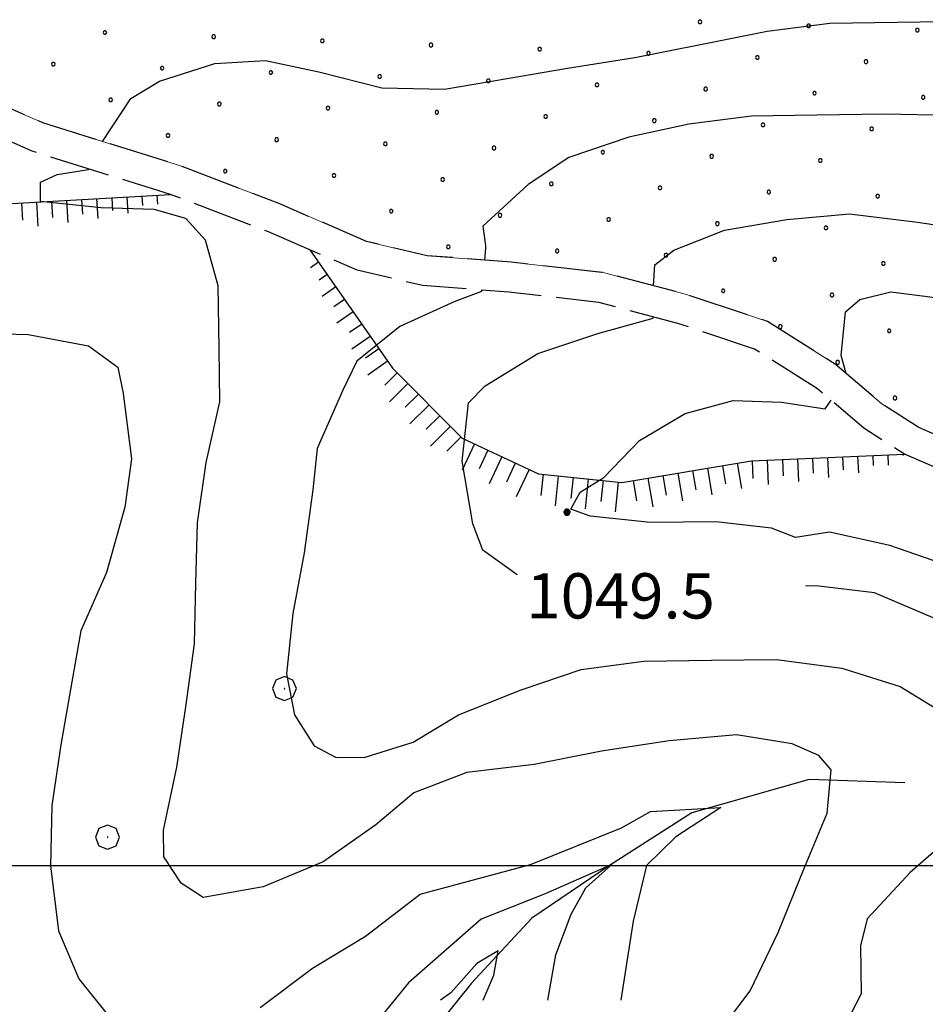
# Model space of a CAD drawing. Extents: x 2594242 to 2599066, y 4449730 to 4453188.
# Drawn here: x 2597312 to 2597462, y 4450477 to 4450640 of the extents above; entities that cross this region are included whole.
import ezdxf

# ---------------------------------------------------------------- set-up
doc = ezdxf.new("R2010")
doc.units = 0
doc.header["$LTSCALE"] = 5
doc.header["$MEASUREMENT"] = 0
for name, pattern in [('102', [2.5, 2, -0.5]), ('714', [2.5, -2, -0.5]), ('LSCA1', [1, -0.5, -0.5])]:
    doc.linetypes.add(name, pattern=pattern)
for name, color, linetype in [('10200000', 2, '102'), ('30300000', 1, 'Continuous'), ('60100000', 1, 'LSCA1'), ('70400000', 1, 'Continuous'), ('71400000', 1, '714'), ('80100000', 13, 'Continuous'), ('80200000', 1, 'Continuous'), ('80400000', 1, 'Continuous'), ('A0140000', 2, 'Continuous'), ('C7140000', 1, 'Continuous'), ('CORNICE', 1, 'Continuous')]:
    doc.layers.add(name, color=color, linetype=linetype)
doc.styles.get("Standard").update_dxf_attribs({"font": 'romans.shx'})

# ---------------------------------------------------------------- blocks, each defined once
blk = doc.blocks.new('CERCHIO1')
at = {"linetype": 'Continuous'}
for p, q in [((0.003, 0.398), (-0.28, 0.28)), ((0.286, 0.28), (0.003, 0.398)), ((-0.28, 0.28), (-0.397, -0.002)), ((0, 0), (-0.002, -0.003)), ((0.002, 0.002), (0, 0)), ((0.005, 0.003), (0.002, 0.002)), ((0.009, 0.003), (0.005, 0.003)), ((0.011, 0.001), (0.009, 0.003)), ((0.013, -0.001), (0.011, 0.001)), ((0.403, -0.002), (0.286, 0.28)), ((-0.397, -0.002), (-0.28, -0.285)), ((-0.28, -0.285), (0.003, -0.402)), ((-0.002, -0.003), (-0.002, -0.006)), ((-0.002, -0.006), (0, -0.009)), ((0, -0.009), (0.002, -0.011)), ((0.002, -0.011), (0.005, -0.013)), ((0.003, -0.402), (0.286, -0.285)), ((0.005, -0.013), (0.009, -0.012)), ((0.009, -0.012), (0.011, -0.011)), ((0.011, -0.011), (0.013, -0.008)), ((0.014, -0.005), (0.013, -0.001)), ((0.013, -0.008), (0.014, -0.005)), ((0.286, -0.285), (0.403, -0.002))]:
    blk.add_line(p, q, dxfattribs=at)
blk = doc.blocks.new('CERCHIO5')
at = {"linetype": 'Continuous'}
for p, q in [((-0.196, 0.064), (-0.206, 0.001)), ((-0.206, 0.001), (-0.196, -0.062)), ((-0.003, -0.202), (-0.206, 0.001)), ((-0.206, 0.001), (-0.003, 0.001)), ((-0.196, -0.062), (0.022, 0.2)), ((-0.168, 0.12), (-0.196, 0.064)), ((0.162, -0.118), (-0.196, 0.064)), ((-0.196, 0.064), (0.19, -0.062)), ((-0.183, 0.032), (-0.184, 0.013)), ((-0.184, 0.013), (-0.184, -0.047)), ((-0.18, 0.058), (-0.183, 0.032)), ((-0.167, 0.093), (-0.182, 0.091)), ((-0.182, 0.091), (-0.092, 0.063)), ((-0.152, 0.092), (-0.18, 0.058)), ((-0.158, 0.051), (-0.172, 0.001)), ((-0.172, 0.001), (-0.165, -0.077)), ((-0.168, -0.118), (0.094, 0.177)), ((-0.123, 0.166), (-0.168, 0.12)), ((0.19, -0.062), (-0.168, 0.12)), ((-0.168, 0.12), (0, 0)), ((0, 0), (-0.168, -0.118)), ((-0.152, 0.092), (-0.167, 0.093)), ((-0.166, 0.023), (-0.083, 0.112)), ((-0.122, -0.02), (-0.166, 0.023)), ((-0.072, 0.156), (-0.158, 0.051)), ((-0.138, 0.053), (-0.158, -0.016)), ((-0.142, 0.108), (-0.152, 0.092)), ((-0.126, 0.022), (-0.152, 0.092)), ((-0.127, 0.089), (-0.145, 0)), ((-0.145, 0), (-0.12, -0.069)), ((-0.092, 0.063), (-0.144, 0.144)), ((-0.144, 0.144), (-0.002, 0.069)), ((-0.105, 0.116), (-0.142, 0.108)), ((-0.076, 0.082), (-0.138, 0.053)), ((-0.072, 0.156), (-0.127, 0.089)), ((-0.127, 0.089), (-0.123, 0.112)), ((-0.11, -0.009), (-0.127, 0.089)), ((-0.091, -0.032), (-0.126, 0.022)), ((-0.066, 0.194), (-0.123, 0.166)), ((0.06, 0.194), (-0.123, -0.164)), ((-0.123, -0.164), (-0.066, 0.194)), ((-0.003, -0.202), (-0.123, 0.166)), ((-0.123, 0.166), (0.162, -0.118)), ((-0.123, 0.112), (-0.114, 0.138)), ((-0.084, 0.048), (-0.122, -0.02)), ((-0.114, 0.138), (-0.098, 0.178)), ((-0.072, 0.156), (-0.105, 0.116)), ((-0.098, 0.178), (-0.082, 0.172)), ((-0.022, 0.154), (-0.084, 0.048)), ((-0.083, 0.112), (0.009, 0.101)), ((-0.082, 0.172), (-0.032, 0.175)), ((-0.05, 0.134), (-0.076, 0.082)), ((0.022, 0.2), (-0.072, 0.156)), ((-0.032, 0.175), (-0.072, 0.156)), ((-0.003, 0.152), (-0.072, 0.156)), ((-0.051, 0.061), (-0.07, -0.008)), ((-0.068, -0.179), (0.035, 0.008)), ((-0.003, 0.204), (-0.066, 0.194)), ((-0.066, 0.194), (0.116, -0.164)), ((0.012, 0.149), (-0.051, 0.112)), ((-0.051, 0.112), (-0.051, 0.061)), ((-0.016, 0.097), (-0.051, 0.061)), ((-0.051, 0.061), (-0.016, 0.097)), ((-0.04, 0.124), (-0.05, 0.134)), ((-0.032, 0.175), (-0.04, 0.124)), ((0.01, 0.186), (-0.032, 0.175)), ((0, 0.174), (-0.032, 0.175)), ((-0.032, 0.175), (0.012, 0.149)), ((0.006, 0.054), (-0.026, -0.018)), ((0.061, 0.125), (-0.022, 0.154)), ((-0.016, 0.097), (0.034, 0.11)), ((0.065, 0.085), (-0.016, 0.097)), ((-0.003, 0.001), (-0.003, 0.204)), ((0.06, 0.194), (-0.003, 0.204)), ((-0.003, 0.001), (0.06, 0.194)), ((0.116, 0.166), (-0.003, -0.202)), ((0.058, 0.137), (-0.003, 0.152)), ((-0.003, 0.001), (0.197, 0.001)), ((-0.003, 0.001), (-0.003, -0.202)), ((-0.002, 0.069), (0.042, 0.197)), ((0.042, 0.16), (0, 0.174)), ((0.072, 0.053), (0.002, -0.036)), ((0.067, 0.043), (0.006, 0.054)), ((0.009, 0.101), (0.072, 0.053)), ((0.034, 0.11), (0.01, 0.186)), ((0.026, -0.083), (0.079, 0.072)), ((0.147, 0.135), (0.033, 0.066)), ((0.033, 0.066), (0.19, 0.064)), ((0.034, 0.11), (0.093, 0.094)), ((0.074, -0.087), (0.034, 0.11)), ((0.035, 0.008), (0.147, 0.135)), ((0.094, 0.177), (0.038, -0.196)), ((0.042, 0.197), (0.067, 0.101)), ((0.107, 0.137), (0.042, 0.16)), ((0.051, -0.062), (0.106, 0.031)), ((0.118, 0.117), (0.058, 0.137)), ((0.116, 0.166), (0.06, 0.194)), ((0.06, -0.192), (0.116, 0.166)), ((0.162, 0.12), (0.06, -0.192)), ((0.079, 0.072), (0.061, 0.125)), ((0.119, 0.036), (0.065, 0.085)), ((0.065, -0.017), (0.067, 0.043)), ((0.067, 0.101), (0.08, 0.184)), ((0.08, 0.184), (0.195, -0.034)), ((0.093, 0.094), (0.124, 0.053)), ((0.14, 0.07), (0.097, -0.076)), ((0.106, 0.031), (0.14, 0.105)), ((0.158, 0.109), (0.107, 0.137)), ((0.162, 0.12), (0.116, 0.166)), ((0.116, -0.164), (0.162, 0.12)), ((0.116, -0.06), (0.119, 0.036)), ((0.156, 0.064), (0.118, 0.117)), ((0.124, 0.053), (0.124, 0.053)), ((0.124, 0.053), (0.128, -0.03)), ((0.131, -0.07), (0.156, 0.001)), ((0.14, 0.105), (0.14, 0.07)), ((0.162, 0.044), (0.156, 0.064)), ((0.156, 0.001), (0.162, 0.044)), ((0.174, 0.064), (0.158, 0.109)), ((0.19, 0.064), (0.162, 0.12)), ((0.19, 0.064), (0.173, -0.096)), ((0.182, -0.008), (0.174, 0.064)), ((0.2, 0.001), (0.19, 0.064)), ((0.19, -0.062), (0.2, 0.001)), ((-0.196, -0.062), (-0.168, -0.118)), ((0.173, -0.096), (-0.196, -0.062)), ((-0.184, -0.047), (-0.165, -0.099)), ((-0.168, -0.118), (-0.123, -0.164)), ((-0.165, -0.077), (-0.13, -0.127)), ((-0.165, -0.099), (-0.12, -0.15)), ((-0.158, -0.016), (-0.117, -0.042)), ((-0.15, -0.04), (-0.156, -0.11)), ((-0.156, -0.11), (-0.106, -0.134)), ((-0.122, -0.02), (-0.15, -0.04)), ((-0.13, -0.127), (-0.06, -0.146)), ((-0.125, -0.057), (-0.108, -0.025)), ((-0.101, -0.082), (-0.125, -0.057)), ((-0.123, -0.164), (-0.066, -0.192)), ((-0.108, -0.025), (-0.122, -0.02)), ((-0.12, -0.069), (-0.087, -0.093)), ((-0.12, -0.15), (-0.06, -0.163)), ((-0.117, -0.042), (-0.078, -0.017)), ((-0.101, -0.082), (-0.11, -0.009)), ((-0.106, -0.134), (-0.093, -0.156)), ((-0.003, -0.094), (-0.101, -0.082)), ((-0.083, -0.14), (-0.101, -0.082)), ((-0.064, -0.045), (-0.097, -0.097)), ((-0.097, -0.097), (0.026, -0.134)), ((-0.093, -0.156), (-0.091, -0.18)), ((-0.054, -0.075), (-0.091, -0.032)), ((-0.091, -0.18), (-0.054, -0.075)), ((-0.087, -0.093), (-0.028, -0.126)), ((-0.034, -0.151), (-0.083, -0.14)), ((-0.07, -0.008), (-0.042, -0.049)), ((0.038, -0.196), (-0.068, -0.179)), ((-0.066, -0.192), (-0.003, -0.202)), ((0.097, -0.076), (-0.064, -0.045)), ((-0.06, -0.146), (0.011, -0.159)), ((-0.06, -0.163), (-0.032, -0.185)), ((0.002, -0.036), (-0.054, -0.075)), ((0.051, -0.062), (-0.054, -0.075)), ((-0.054, -0.075), (0.051, -0.062)), ((-0.054, -0.075), (-0.049, -0.182)), ((-0.049, -0.182), (0.026, -0.083)), ((-0.042, -0.049), (0.014, -0.064)), ((0.048, -0.128), (-0.034, -0.151)), ((-0.032, -0.185), (0.04, -0.182)), ((-0.028, -0.126), (0.048, -0.128)), ((-0.026, -0.018), (0.022, -0.048)), ((0.136, -0.106), (-0.003, -0.094)), ((-0.003, -0.202), (0.06, -0.192)), ((0.011, -0.159), (0.044, -0.153)), ((0.014, -0.064), (0.048, -0.061)), ((0.022, -0.048), (0.075, -0.075)), ((0.026, -0.134), (0.074, -0.087)), ((0.128, -0.03), (0.035, -0.054)), ((0.035, -0.054), (0.048, -0.128)), ((0.04, -0.182), (0.062, -0.176)), ((0.044, -0.153), (0.098, -0.127)), ((0.048, -0.061), (0.065, -0.017)), ((0.048, -0.128), (0.107, -0.112)), ((0.128, -0.03), (0.051, -0.062)), ((0.06, -0.192), (0.116, -0.164)), ((0.062, -0.176), (0.095, -0.16)), ((0.075, -0.075), (0.152, -0.078)), ((0.095, -0.16), (0.119, -0.147)), ((0.098, -0.127), (0.131, -0.07)), ((0.107, -0.112), (0.116, -0.06)), ((0.116, -0.164), (0.162, -0.118)), ((0.119, -0.147), (0.136, -0.106)), ((0.195, -0.034), (0.128, -0.03)), ((0.152, -0.078), (0.175, -0.074)), ((0.162, -0.118), (0.19, -0.062)), ((0.175, -0.074), (0.182, -0.008))]:
    blk.add_line(p, q, dxfattribs=at)
blk = doc.blocks.new('BA1CORT')
at = {"linetype": 'Continuous'}
blk.add_line((0, 0), (0.7, 0), dxfattribs=at)
blk = doc.blocks.new('BA1LUNG')
at = {"linetype": 'Continuous'}
blk.add_line((0, 0), (1, 0), dxfattribs=at)
blk = doc.blocks.new('PALLINO1')
at = {"linetype": 'Continuous'}
for p, q in [((-0.121, 0.088), (-0.15, 0)), ((-0.15, 0), (-0.121, -0.088)), ((-0.046, 0.143), (-0.121, 0.088)), ((0.046, 0.143), (-0.046, 0.143)), ((0.121, 0.088), (0.046, 0.143)), ((0.15, 0), (0.121, 0.088)), ((0.121, -0.088), (0.15, 0)), ((-0.121, -0.088), (-0.046, -0.143)), ((-0.046, -0.143), (0.046, -0.143)), ((0.046, -0.143), (0.121, -0.088))]:
    blk.add_line(p, q, dxfattribs=at)
blk = doc.blocks.new('CAMP_E9A0BFA6')
at = {"layer": 'C7140000', "linetype": 'Continuous', "xscale": 2, "yscale": 2, "zscale": 2}
for p in [(2597424.64, 4450639.695), (2597326.04, 4450637.915), (2597442.654, 4450639.006), (2597460.669, 4450638.317), (2597344.055, 4450637.226), (2597362.069, 4450636.537), (2597380.084, 4450635.848), (2597398.099, 4450635.159), (2597416.113, 4450634.47), (2597434.128, 4450633.781), (2597452.142, 4450633.092), (2597317.514, 4450632.69), (2597335.528, 4450632.001), (2597353.543, 4450631.312), (2597371.558, 4450630.623), (2597389.572, 4450629.934), (2597407.587, 4450629.245), (2597425.601, 4450628.556), (2597327.002, 4450626.776), (2597443.616, 4450627.867), (2597461.631, 4450627.178), (2597345.017, 4450626.087), (2597363.031, 4450625.398), (2597381.046, 4450624.709), (2597399.06, 4450624.02), (2597417.075, 4450623.331), (2597435.09, 4450622.642), (2597453.104, 4450621.953), (2597336.49, 4450620.862), (2597354.505, 4450620.173), (2597372.519, 4450619.484), (2597390.534, 4450618.795), (2597408.549, 4450618.106), (2597426.563, 4450617.417), (2597444.578, 4450616.728), (2597345.978, 4450614.948), (2597363.993, 4450614.259), (2597382.008, 4450613.57), (2597400.022, 4450612.881), (2597418.037, 4450612.192), (2597436.051, 4450611.503), (2597454.066, 4450610.814), (2597373.481, 4450608.345), (2597391.496, 4450607.656), (2597409.51, 4450606.967), (2597427.525, 4450606.278), (2597445.539, 4450605.589), (2597382.969, 4450602.431), (2597400.984, 4450601.742), (2597418.998, 4450601.053), (2597437.013, 4450600.364), (2597455.028, 4450599.675), (2597428.487, 4450595.139), (2597446.501, 4450594.45), (2597437.975, 4450589.225), (2597455.989, 4450588.537), (2597447.463, 4450583.312), (2597456.951, 4450577.398)]:
    blk.add_blockref('PALLINO1', p, dxfattribs=at)

msp = doc.modelspace()

# ---------------------------------------------------------------- linework, layer by layer
at = {"layer": '10200000', "linetype": '102', "flags": 128}
for points in [[(2597894.06, 4450629.43), (2597867.31, 4450611.92), (2597856.61, 4450605.05), (2597840.5, 4450601.87), (2597809.91, 4450598.97), (2597790.28, 4450592.21), (2597771.87, 4450586.48), (2597750.12, 4450580.62), (2597736.55, 4450573.59), (2597732.32, 4450566.51), (2597724.67, 4450553.44), (2597717.88, 4450544.68), (2597708.19, 4450538.67), (2597693.66, 4450537.29), (2597668.63, 4450536.62), (2597652.29, 4450534.22), (2597638.5, 4450531.25), (2597619.5, 4450526.35), (2597607.74, 4450521.75), (2597588.25, 4450522.66), (2597571.7, 4450520.6), (2597558.51, 4450522.98), (2597548.24, 4450529.52), (2597524.54, 4450546.83), (2597509.44, 4450556.57), (2597491.94, 4450562.23), (2597472.79, 4450567.39), (2597460.88, 4450572.54), (2597454.8, 4450576.43), (2597447.06, 4450582.98), (2597435.84, 4450590.06), (2597422.42, 4450594.54), (2597408.8, 4450598.14), (2597393.44, 4450599.89), (2597379.44, 4450600.97), (2597369.41, 4450603.33), (2597355.02, 4450609.54), (2597338.57, 4450615.84), (2597315.78, 4450622.96), (2597293.92, 4450632.52), (2597270.86, 4450640.81), (2597244.9, 4450651.23), (2597220.45, 4450664.45), (2597203.97, 4450673.11), (2597185.8, 4450684.04), (2597174.03, 4450690.47), (2597164.82, 4450691.57), (2597154.61, 4450690.57), (2597145.41, 4450688.08), (2597130.02, 4450682.53), (2597123.58, 4450681.43), (2597116.12, 4450684.04), (2597108.46, 4450690.3), (2597102.07, 4450702.33), (2597095.62, 4450717.63), (2597088.74, 4450727.72), (2597077.91, 4450735.04), (2597062.22, 4450743.73), (2597045.33, 4450755.69), (2597026.93, 4450770.68), (2597012.32, 4450781.34), (2596999.03, 4450792.2), (2596986.79, 4450805.42), (2596970.25, 4450824.28), (2596953.73, 4450841.53), (2596934.38, 4450861.99), (2596918.84, 4450879.1), (2596905.61, 4450893.75), (2596896.63, 4450903.84), (2596881.81, 4450915.48), (2596870, 4450923.18), (2596860.04, 4450934.38), (2596853.43, 4450942.79), (2596845.37, 4450955.93), (2596839.92, 4450967.11), (2596833.4, 4450976.46), (2596825.14, 4450985.38), (2596823.14, 4450989.32)], [(2597896.19, 4450624.91), (2597870.13, 4450607.79), (2597858.51, 4450600.33), (2597841.22, 4450596.92), (2597810.98, 4450594.05), (2597791.83, 4450587.45), (2597773.26, 4450581.67), (2597751.94, 4450575.93), (2597740.11, 4450569.8), (2597736.62, 4450563.97), (2597728.82, 4450550.63), (2597721.27, 4450540.9), (2597709.83, 4450533.81), (2597693.96, 4450532.3), (2597669.06, 4450531.63), (2597653.19, 4450529.3), (2597639.65, 4450526.38), (2597621.04, 4450521.59), (2597608.57, 4450516.7), (2597588.45, 4450517.64), (2597571.56, 4450515.55), (2597556.66, 4450518.24), (2597545.42, 4450525.39), (2597521.71, 4450542.71), (2597507.28, 4450552.02), (2597490.52, 4450557.43), (2597471.14, 4450562.66), (2597458.53, 4450568.11), (2597451.82, 4450572.4), (2597444.1, 4450578.94), (2597433.68, 4450585.51), (2597420.99, 4450589.74), (2597407.87, 4450593.22), (2597392.97, 4450594.92), (2597378.67, 4450596.02), (2597367.84, 4450598.56), (2597353.14, 4450604.91), (2597336.92, 4450611.12), (2597314.02, 4450618.27), (2597292.07, 4450627.87), (2597269.08, 4450636.13), (2597242.77, 4450646.7), (2597218.1, 4450660.04), (2597201.51, 4450668.76), (2597183.31, 4450679.7), (2597172.48, 4450685.62), (2597164.77, 4450686.54), (2597155.51, 4450685.63), (2597146.92, 4450683.31), (2597131.29, 4450677.68), (2597123.15, 4450676.29), (2597113.63, 4450679.61), (2597104.52, 4450687.07), (2597097.55, 4450700.18), (2597091.21, 4450715.22), (2597085.14, 4450724.11), (2597075.3, 4450730.77), (2597059.55, 4450739.49), (2597042.3, 4450751.71), (2597023.87, 4450766.72), (2597009.26, 4450777.38), (2596995.59, 4450788.54), (2596983.07, 4450802.08), (2596966.57, 4450820.9), (2596950.1, 4450838.08), (2596930.72, 4450858.59), (2596915.13, 4450875.75), (2596901.88, 4450890.42), (2596893.19, 4450900.18)]]:
    msp.add_lwpolyline(points, dxfattribs=at)
at = {"layer": '30300000', "linetype": 'Continuous', "flags": 128}
msp.add_lwpolyline([(2597458.58, 4450513.69), (2597442.73, 4450514.27), (2597423.32, 4450508.7), (2597409.65, 4450499.98), (2597396.78, 4450491.26), (2597386.79, 4450480.55), (2597373.23, 4450463.71), (2597364.47, 4450452.21), (2597357.38, 4450437.49), (2597350.39, 4450415.86), (2597348.72, 4450391.07), (2597340.56, 4450366.59), (2597334.76, 4450346.61), (2597324.19, 4450320.06), (2597317.2, 4450298.03), (2597307.75, 4450277.99), (2597297.5, 4450257.54), (2597286, 4450241.85)], dxfattribs=at)
at = {"layer": '60100000', "linetype": 'LSCA1', "flags": 128}
for points in [[(2597076.19, 4450572.7), (2597101.12, 4450588.9), (2597130.31, 4450592.17), (2597146.06, 4450598.09), (2597169.34, 4450616.3), (2597184.6, 4450627.89), (2597201.56, 4450634.23), (2597222.32, 4450630.48), (2597253.45, 4450612.26), (2597269.79, 4450606), (2597296.95, 4450608.84), (2597336.92, 4450611.12)], [(2597360, 4450601.94), (2597373.68, 4450582.36), (2597385.22, 4450570.75), (2597397.89, 4450564.85), (2597411.72, 4450563.43), (2597433.18, 4450567), (2597458.53, 4450568.11)]]:
    msp.add_lwpolyline(points, dxfattribs=at)
at = {"layer": '71400000', "linetype": '714', "lineweight": 0, "flags": 128}
msp.add_lwpolyline([(2597562.76, 4451716.35), (2597558.05, 4451706.19), (2597560.59, 4451696.88), (2597568.37, 4451691.28), (2597582.7, 4451681.29), (2597595.84, 4451668.04), (2597609.77, 4451657.24), (2597618.78, 4451650.03), (2597626.67, 4451634.69), (2597636.93, 4451625.06), (2597654.57, 4451609.02), (2597660.36, 4451599.75), (2597665.34, 4451589.65), (2597672.8, 4451576.74), (2597681.49, 4451561.82), (2597686.1, 4451549.29), (2597692.33, 4451537.17), (2597701.85, 4451521.04), (2597710.16, 4451504.49), (2597720.06, 4451490.39), (2597729.97, 4451475.89), (2597738.66, 4451461.37), (2597744.94, 4451444.79), (2597750.86, 4451424.15), (2597755.91, 4451408.37), (2597763.33, 4451398.71), (2597766.3, 4451387.38), (2597772.56, 4451372.02), (2597777.21, 4451356.24), (2597783.98, 4451331.95), (2597788.64, 4451314.95), (2597793.21, 4451305.26), (2597804.76, 4451289.96), (2597812.66, 4451273), (2597824.25, 4451253.64), (2597794.19, 4450975.09), (2597798.49, 4450739.24), (2597698.58, 4450566.36), (2597693.66, 4450537.29), (2597668.63, 4450536.62), (2597652.29, 4450534.22), (2597638.5, 4450531.25), (2597619.5, 4450526.35), (2597607.74, 4450521.75), (2597588.25, 4450522.66), (2597571.7, 4450520.6), (2597558.51, 4450522.98), (2597548.24, 4450529.52), (2597524.54, 4450546.83), (2597509.44, 4450556.57), (2597491.94, 4450562.23), (2597472.79, 4450567.39), (2597460.88, 4450572.54), (2597454.8, 4450576.43), (2597447.06, 4450582.98), (2597435.84, 4450590.06), (2597422.42, 4450594.54), (2597408.8, 4450598.14), (2597393.44, 4450599.89), (2597379.44, 4450600.97), (2597369.41, 4450603.33), (2597355.02, 4450609.54), (2597338.57, 4450615.84), (2597315.78, 4450622.96), (2597293.92, 4450632.52), (2597270.86, 4450640.81), (2597244.9, 4450651.23), (2597220.45, 4450664.45), (2597203.97, 4450673.11), (2597185.8, 4450684.04), (2597174.03, 4450690.47), (2597164.82, 4450691.57), (2597154.61, 4450690.57), (2597145.41, 4450688.08), (2597130.02, 4450682.53), (2597123.58, 4450681.43), (2597116.12, 4450684.04), (2597108.46, 4450690.3), (2597102.07, 4450702.33), (2597095.62, 4450717.63), (2597088.74, 4450727.72), (2597077.91, 4450735.04), (2597062.22, 4450743.73), (2597045.33, 4450755.69), (2597026.93, 4450770.68), (2597012.32, 4450781.34), (2596999.03, 4450792.2), (2596986.79, 4450805.42), (2596970.25, 4450824.28), (2596953.73, 4450841.53), (2596934.38, 4450861.99), (2596918.84, 4450879.1), (2596905.61, 4450893.75), (2596896.63, 4450903.84), (2596881.81, 4450915.48), (2596870, 4450923.18), (2596860.04, 4450934.38), (2596853.43, 4450942.79), (2596845.37, 4450955.93), (2596839.92, 4450967.11), (2596833.4, 4450976.46), (2596825.14, 4450985.38), (2596823.14, 4450989.32), (2596841.85, 4450984.75), (2596863.74, 4450979.66), (2596882.12, 4450975.45), (2596902.3, 4450968.98), (2596920.79, 4450960.96), (2596937.01, 4450951.21), (2596956.21, 4450936.72), (2596973.32, 4450926.8), (2596989.2, 4450920.83), (2597006.97, 4450916.67), (2597021.67, 4450916.52), (2597038.14, 4450916.04), (2597068.1, 4450913.63), (2597084.83, 4450914.47), (2597104.9, 4450917.89), (2597119.92, 4450921.45), (2597134.67, 4450931.63), (2597150.15, 4450941.78), (2597168.04, 4450946.31), (2597187.4, 4450946.97), (2597186.86, 4450943.02), (2597182.97, 4450931.59), (2597173.89, 4450914), (2597167.65, 4450896.44), (2597166.57, 4450887.09), (2597191.46, 4450878.52), (2597229.34, 4450870.55), (2597240.75, 4450869.75), (2597246.09, 4450891.51), (2597252.57, 4450920.03), (2597256.7, 4450940), (2597266.26, 4450938.42), (2597278.36, 4450940.76), (2597281.97, 4450946.42), (2597282.75, 4450957.09), (2597282.38, 4450958.1), (2597282.35, 4450958.16), (2597294.07, 4450959.28), (2597307.32, 4450960.93), (2597318.08, 4450960.93), (2597339.04, 4450959.62), (2597340.3, 4450970.76), (2597347.06, 4450983.42), (2597357.87, 4450997.35), (2597363.87, 4451005.54), (2597378.52, 4451002.05), (2597395.26, 4450994.12), (2597408.76, 4450985.34), (2597418.52, 4450983.42), (2597436.39, 4450983.22), (2597453.06, 4450981.38), (2597473.77, 4450981.21), (2597494.07, 4450981.44), (2597512.75, 4450981.24), (2597534.17, 4450989.6), (2597544.74, 4450988.51), (2597569.9, 4450989.6), (2597575.15, 4450992.1), (2597581.17, 4450998.66), (2597568.01, 4451013.54), (2597563, 4451025.25), (2597545.77, 4451041.3), (2597536, 4451043.22), (2597520.15, 4451044.26), (2597510.48, 4451038.06), (2597499.59, 4451031.84), (2597493.12, 4451029.34), (2597484.94, 4451034.52), (2597468.55, 4451047.33), (2597447.69, 4451060.9), (2597433.27, 4451072.7), (2597421.22, 4451068.31), (2597413.15, 4451063.75), (2597406.78, 4451052.72), (2597399.15, 4451045.32), (2597387.99, 4451043.65), (2597383.59, 4451056.52), (2597379.43, 4451065.4), (2597366.64, 4451083.12), (2597358.41, 4451093.18), (2597351.37, 4451105.28), (2597343.93, 4451116.97), (2597334.84, 4451130.27), (2597323.88, 4451130.55), (2597328.26, 4451132.54), (2597335.58, 4451136.06), (2597344.03, 4451143.44), (2597346.44, 4451151.37), (2597345.22, 4451157.03), (2597359.27, 4451160.18), (2597374.28, 4451161.98), (2597392.91, 4451165.84), (2597414.03, 4451164.86), (2597436.01, 4451160.65), (2597458.34, 4451160.09), (2597473.77, 4451160.26), (2597485.53, 4451162.02), (2597496.79, 4451171.49), (2597502.76, 4451181.7), (2597505.89, 4451192.7), (2597508.14, 4451208.56), (2597512.45, 4451222.82), (2597517.96, 4451238.31), (2597523.85, 4451255.43), (2597533.49, 4451264.88), (2597542.21, 4451284.06), (2597546.16, 4451293.45), (2597533.73, 4451315.64), (2597517.25, 4451336.56), (2597492.18, 4451363.08), (2597472.88, 4451382.76), (2597457.3, 4451395.98), (2597436.89, 4451405.49), (2597414.92, 4451408.9), (2597379.48, 4451419.05), (2597362.76, 4451426.17), (2597344.42, 4451431.65), (2597328.47, 4451442.43), (2597314.94, 4451454.05), (2597305.98, 4451455.98), (2597294.67, 4451452.57), (2597302.18, 4451459.05), (2597312.72, 4451462.75), (2597327.92, 4451462.77), (2597347.16, 4451460.4), (2597372.01, 4451461.34), (2597395.81, 4451465.88), (2597407.26, 4451471.34), (2597415.28, 4451480.04), (2597423.39, 4451484.73), (2597432.38, 4451486.46), (2597446.14, 4451484.74), (2597474.47, 4451480.24), (2597496.2, 4451476.44), (2597516.53, 4451475.18), (2597527.56, 4451477.77), (2597532.9, 4451482.06), (2597537.1, 4451490.52), (2597538.8, 4451502.39), (2597541.75, 4451526.13), (2597544.24, 4451547.36), (2597549.35, 4451578.94), (2597553.7, 4451608.52), (2597556.06, 4451630.03), (2597555.59, 4451642.42), (2597551.38, 4451670.4), (2597548.13, 4451688.79), (2597547.25, 4451699.58), (2597549.89, 4451707.22), (2597554.61, 4451712.9)], close=True, dxfattribs=at)
at = {"layer": '80100000', "linetype": 'Continuous', "flags": 128}
for points in [[(2597448.84, 4450581.48), (2597448.05, 4450584.44), (2597448.74, 4450591.66), (2597451.11, 4450593.69), (2597456.29, 4450594.97), (2597461.91, 4450594.25), (2597467.24, 4450593.54)], [(2597466.17, 4450549.51), (2597456.11, 4450552.96), (2597446.08, 4450555.21), (2597440.49, 4450554.33), (2597436.47, 4450555.87), (2597427.25, 4450556.93), (2597416.45, 4450556.78), (2597406.44, 4450557.83), (2597403.22, 4450558.98), (2597404.78, 4450561.8), (2597408.74, 4450564.26), (2597414.65, 4450570.35), (2597422.19, 4450574.86), (2597430.16, 4450576.98), (2597438.16, 4450576.7), (2597445.38, 4450575.6), (2597446.36, 4450577.03)], [(2597399.46, 4450477.71), (2597400.74, 4450485.21), (2597403.31, 4450491.94), (2597405.71, 4450496.32), (2597410.04, 4450500.19), (2597398.98, 4450495.31), (2597388.4, 4450491.1), (2597376.37, 4450480.58), (2597370.08, 4450472.88)]]:
    msp.add_lwpolyline(points, dxfattribs=at)
at = {"layer": '80200000', "linetype": 'Continuous', "flags": 128}
for points in [[(2597325.66, 4450619.87), (2597330.35, 4450626.97), (2597335.11, 4450629.84), (2597344.27, 4450632.77), (2597352.66, 4450633.3), (2597361.49, 4450631.43), (2597371.93, 4450628.78), (2597382.33, 4450628.54), (2597392.71, 4450630.29), (2597402.68, 4450632.04), (2597413.86, 4450633.8), (2597425.03, 4450635.96), (2597435.8, 4450638.12), (2597446.18, 4450639.48), (2597457.38, 4450639.64), (2597468.58, 4450639.81)], [(2597466, 4450624.17), (2597455.2, 4450624.41), (2597444, 4450624.24), (2597433.2, 4450624.08), (2597422.82, 4450622.73), (2597412.85, 4450620.58), (2597402.9, 4450617.24), (2597396.17, 4450612.74), (2597388.67, 4450605.83), (2597389.11, 4450602.63), (2597389.12, 4450602.23), (2597388.93, 4450600.24)], [(2597426.27, 4450470.37), (2597432.94, 4450479.26), (2597437.6, 4450488.93), (2597441.84, 4450499.4), (2597445.71, 4450508.66), (2597446.4, 4450515.87), (2597444.36, 4450518.24), (2597439.94, 4450520.17), (2597430.71, 4450521.64), (2597419.52, 4450520.67), (2597408.35, 4450518.91), (2597397.18, 4450516.74), (2597386, 4450515.38), (2597377.25, 4450512.05), (2597370.92, 4450506.75), (2597362.21, 4450500.62), (2597352.27, 4450496.48), (2597342.3, 4450494.73), (2597338.66, 4450497.08), (2597335.8, 4450501.43), (2597335.73, 4450505.83), (2597337.98, 4450516.27), (2597339.43, 4450526.29), (2597340.88, 4450536.71), (2597341.13, 4450546.72), (2597341.38, 4450556.72), (2597342.84, 4450566.75), (2597345.09, 4450576.78), (2597344.96, 4450585.58), (2597344.81, 4450595.98), (2597342.69, 4450603.55), (2597339.44, 4450607.1), (2597334.22, 4450608.62), (2597325.42, 4450608.89), (2597315.4, 4450609.95), (2597315.35, 4450613.15), (2597318.13, 4450614.39), (2597323.32, 4450615.26), (2597323.36, 4450615.35)], [(2597416.97, 4450595.98), (2597417.16, 4450599.45), (2597420.33, 4450601.89), (2597428.68, 4450605.21), (2597439.06, 4450606.97), (2597449.44, 4450607.92), (2597460.67, 4450606.49), (2597470.69, 4450605.03), (2597481.91, 4450603.6), (2597493.94, 4450601.78), (2597504.39, 4450598.33), (2597505.55, 4450597.84)], [(2597388.45, 4450595.26), (2597388.43, 4450595.02), (2597384.05, 4450593.36), (2597374.91, 4450589.22), (2597367.79, 4450583.51), (2597365.46, 4450578.68), (2597361.21, 4450569.02), (2597360.51, 4450562.21), (2597359.06, 4450551.78), (2597357.21, 4450541.75), (2597356.15, 4450531.74), (2597357.46, 4450524.96), (2597360.73, 4450519.8), (2597364.36, 4450517.86), (2597369.16, 4450517.93), (2597377.12, 4450520.45), (2597384.66, 4450524.96), (2597395, 4450529.11), (2597404.95, 4450532.46), (2597415.33, 4450533.81), (2597426.53, 4450533.98), (2597437.33, 4450534.13), (2597448.15, 4450532.69), (2597457.8, 4450529.64), (2597465.47, 4450524.95)], [(2597394.38, 4450548.15), (2597388.66, 4450552.22), (2597386.99, 4450556.59), (2597385.24, 4450566.97), (2597386.3, 4450576.59), (2597389.06, 4450579.43), (2597397.78, 4450584.76), (2597407.73, 4450588.1), (2597416.89, 4450590.64), (2597416.89, 4450590.83)], [(2597303.32, 4450588.17), (2597313.32, 4450587.91), (2597323.35, 4450586.06), (2597328.2, 4450582.53), (2597329.07, 4450578.14), (2597330.43, 4450567.36), (2597329.35, 4450559.35), (2597326.31, 4450548.5), (2597322.05, 4450538.84), (2597320.57, 4450530.41), (2597318.72, 4450519.99), (2597317.27, 4450509.96), (2597317.02, 4450499.96), (2597318.38, 4450489.18), (2597321.7, 4450481.22), (2597326.18, 4450475.69)], [(2597464.44, 4450540.54), (2597453.57, 4450545.17), (2597444.35, 4450546.24), (2597442.15, 4450546.29)], [(2597351.77, 4450476.47), (2597360.47, 4450483), (2597369.2, 4450488.33), (2597378.29, 4450495.26), (2597396.57, 4450500.19), (2597411.64, 4450506.25), (2597416.45, 4450508.94), (2597428.09, 4450509.6), (2597420.62, 4450504.74), (2597415.81, 4450500.02), (2597413.56, 4450490.77), (2597411.54, 4450477.71)], [(2597464.58, 4450503.33), (2597459.45, 4450498.86), (2597452.36, 4450491.15), (2597451.23, 4450486.73), (2597451.35, 4450478.74), (2597448.62, 4450473.5), (2597444.27, 4450470.63), (2597436.77, 4450463.32), (2597436.02, 4450459.71), (2597435.78, 4450449.3), (2597436.73, 4450438.92), (2597437.69, 4450428.13), (2597440.24, 4450418.17), (2597444.37, 4450409.03), (2597449.3, 4450400.3), (2597455.02, 4450391.98), (2597457.13, 4450384.81), (2597459.28, 4450374.84), (2597459.43, 4450364.44), (2597460.79, 4450354.06), (2597463.67, 4450348.5)], [(2597388.71, 4450477.71), (2597390.49, 4450481.84), (2597391.23, 4450485.85), (2597387.67, 4450483.8), (2597383.34, 4450478.93), (2597381.66, 4450477.71)]]:
    msp.add_lwpolyline(points, dxfattribs=at)
at = {"layer": 'CORNICE', "linetype": 'Continuous', "flags": 128}
msp.add_lwpolyline([(2594414.67, 4450500), (2597961.39, 4450500)], dxfattribs=at)

# ---------------------------------------------------------------- block references
at = {"layer": '60100000', "linetype": 'Continuous'}
for name, p, xscale, yscale, zscale, rotation in [('BA1CORT', (2597327.17, 4450610.56), 3.021462835778297, 3.021462835778297, 3.021462835778297, 273.2647726772076), ('BA1LUNG', (2597329.67, 4450610.71), 2.685271201972912, 2.685271201972912, 2.685271201972912, 273.2647726992506), ('BA1CORT', (2597332.17, 4450610.85), 2.226947952152981, 2.226947952152981, 2.226947952152981, 273.2647726868555), ('BA1LUNG', (2597334.66, 4450610.99), 1.50334840365777, 1.50334840365777, 1.50334840365777, 273.2647726310643), ('BA1CORT', (2597312.2, 4450609.71), 4.131516282118016, 4.131516282118016, 4.131516282118016, 273.2647726766971), ('BA1LUNG', (2597314.69, 4450609.85), 4.001701796352979, 4.001701796352979, 4.001701796352979, 273.2647726666445), ('BA1CORT', (2597317.19, 4450609.99), 3.857113199323263, 3.857113199323263, 3.857113199323263, 273.2647726789224), ('BA1LUNG', (2597319.69, 4450610.14), 3.693950534523557, 3.693950534523557, 3.693950534523557, 273.2647726676661), ('BA1CORT', (2597322.18, 4450610.28), 3.506728415359515, 3.506728415359515, 3.506728415359515, 273.2647726731422), ('BA1LUNG', (2597324.68, 4450610.42), 3.287103453738368, 3.287103453738368, 3.287103453738368, 273.2647726843238), ('BA1LUNG', (2597361.43, 4450599.89), 1.593105971902162, 1.593105971902162, 1.593105971902162, 214.940926399524), ('BA1CORT', (2597362.86, 4450597.84), 2.278533750585289, 2.278533750585289, 2.278533750585289, 214.9409264161033), ('BA1LUNG', (2597364.3, 4450595.79), 2.721466281379776, 2.721466281379776, 2.721466281379776, 214.9409264740187), ('BA1CORT', (2597365.73, 4450593.74), 3.04934082643923, 3.04934082643923, 3.04934082643923, 214.9409264125949), ('BA1LUNG', (2597367.16, 4450591.69), 3.309772537396705, 3.309772537396705, 3.309772537396705, 214.9409264333191), ('BA1CORT', (2597368.59, 4450589.64), 3.525828704057723, 3.525828704057723, 3.525828704057723, 214.9409264245902), ('BA1LUNG', (2597370.02, 4450587.59), 3.710452877889674, 3.710452877889674, 3.710452877889674, 214.9409264456457), ('BA1CORT', (2597371.45, 4450585.55), 3.871639712186012, 3.871639712186012, 3.871639712186012, 214.9409264317275), ('BA1LUNG', (2597372.89, 4450583.5), 4.014675025201338, 4.014675025201338, 4.014675025201338, 214.9409264253756), ('BA1CORT', (2597374.47, 4450581.57), 4.14323631940772, 4.14323631940772, 4.14323631940772, 224.826751936091), ('BA1LUNG', (2597376.23, 4450579.8), 4.259985584314723, 4.259985584314723, 4.259985584314723, 224.826751966065), ('BA1CORT', (2597377.99, 4450578.02), 4.366911888585626, 4.366911888585626, 4.366911888585626, 224.826751971398), ('BA1LUNG', (2597379.75, 4450576.25), 4.465540668644972, 4.465540668644972, 4.465540668644972, 224.8267519465218), ('BA1CORT', (2597381.52, 4450574.48), 4.557067487869094, 4.557067487869094, 4.557067487869094, 224.82675193051), ('BA1LUNG', (2597383.28, 4450572.7), 4.642446785757394, 4.642446785757394, 4.642446785757394, 224.8267519419745), ('BA1CORT', (2597385.04, 4450570.93), 4.722452656936032, 4.722452656936032, 4.722452656936032, 224.8267519538904), ('BA1LUNG', (2597387.26, 4450569.8), 4.797721598730587, 4.797721598730587, 4.797721598730587, 245.0301616056702), ('BA1CORT', (2597389.52, 4450568.75), 4.868783319485833, 4.868783319485833, 4.868783319485833, 245.0301616175999), ('BA1CORT', (2597458.27, 4450568.1), 0.2973430449289272, 0.2973430449289272, 0.2973430449289272, 272.5072077356765), ('BA1LUNG', (2597391.79, 4450567.69), 4.936083356837287, 4.936083356837287, 4.936083356837287, 245.0301616250982), ('BA1CORT', (2597394.05, 4450566.64), 5.000000000982388, 5.000000000982388, 5.000000000982388, 245.0301616320062), ('BA1LUNG', (2597430.82, 4450566.61), 4.27168531119729, 4.27168531119729, 4.27168531119729, 279.4450031476834), ('BA1CORT', (2597433.29, 4450567), 4.15605537364382, 4.15605537364382, 4.15605537364382, 272.5072077318704), ('BA1LUNG', (2597435.79, 4450567.11), 4.028850233094198, 4.028850233094198, 4.028850233094198, 272.5072077426505), ('BA1CORT', (2597438.29, 4450567.22), 3.88749196732179, 3.88749196732179, 3.88749196732179, 272.5072077559608), ('BA1LUNG', (2597440.78, 4450567.33), 3.728432253814581, 3.728432253814581, 3.728432253814581, 272.5072077425722), ('BA1CORT', (2597443.28, 4450567.44), 3.546594539005786, 3.546594539005786, 3.546594539005786, 272.5072077411936), ('BA1LUNG', (2597445.78, 4450567.55), 3.334346956070658, 3.334346956070658, 3.334346956070658, 272.5072077250705), ('BA1CORT', (2597448.28, 4450567.66), 3.079434728462419, 3.079434728462419, 3.079434728462419, 272.5072077420088), ('BA1LUNG', (2597450.77, 4450567.77), 2.760277475962185, 2.760277475962185, 2.760277475962185, 272.5072077546287), ('BA1CORT', (2597453.27, 4450567.88), 2.333173077730081, 2.333173077730081, 2.333173077730081, 272.507207722698), ('BA1LUNG', (2597455.77, 4450567.99), 1.685384266978948, 1.685384266978948, 1.685384266978948, 272.5072077323718), ('BA1LUNG', (2597396.32, 4450565.58), 5.000000000982388, 5.000000000982388, 5.000000000982388, 245.0301616320062), ('BA1LUNG', (2597420.96, 4450564.97), 4.651117961218983, 4.651117961218983, 4.651117961218983, 279.4450031389654), ('BA1CORT', (2597423.42, 4450565.38), 4.566338636882675, 4.566338636882675, 4.566338636882675, 279.4450031566973), ('BA1LUNG', (2597425.89, 4450565.79), 4.475500988532054, 4.475500988532054, 4.475500988532054, 279.4450031542549), ('BA1CORT', (2597428.36, 4450566.2), 4.377672073283568, 4.377672073283568, 4.377672073283568, 279.4450031466732), ('BA1CORT', (2597398.65, 4450564.77), 4.999999999268963, 4.999999999268963, 4.999999999268963, 264.1376791953963), ('BA1LUNG', (2597401.14, 4450564.52), 4.999999999268963, 4.999999999268963, 4.999999999268963, 264.1376791953963), ('BA1CORT', (2597403.63, 4450564.26), 4.999999999268963, 4.999999999268963, 4.999999999268963, 264.1376791953963), ('BA1LUNG', (2597406.12, 4450564.01), 4.999999999268963, 4.999999999268963, 4.999999999268963, 264.1376791953963), ('BA1CORT', (2597408.6, 4450563.75), 4.999999999268963, 4.999999999268963, 4.999999999268963, 264.1376791953963), ('BA1LUNG', (2597411.09, 4450563.49), 4.942971489669548, 4.942971489669548, 4.942971489669548, 264.1376791905174), ('BA1CORT', (2597413.56, 4450563.74), 4.876044742735457, 4.876044742735457, 4.876044742735457, 279.4450031519183), ('BA1LUNG', (2597416.03, 4450564.15), 4.805399086739491, 4.805399086739491, 4.805399086739491, 279.4450031478301), ('BA1CORT', (2597418.49, 4450564.56), 4.73059678964382, 4.73059678964382, 4.73059678964382, 279.4450031505632)]:
    msp.add_blockref(name, p, dxfattribs=dict(at, xscale=xscale, yscale=yscale, zscale=zscale, rotation=rotation))
at = {"layer": '70400000', "linetype": 'Continuous', "xscale": 5, "yscale": 5, "zscale": 5}
for p in [(2597355.78, 4450529.31), (2597326.46, 4450504.71)]:
    msp.add_blockref('CERCHIO1', p, dxfattribs=at)
at = {"layer": '80400000', "linetype": 'Continuous', "xscale": 2.5, "yscale": 2.5, "zscale": 2.5}
msp.add_blockref('CERCHIO5', (2597402.61, 4450558.5), dxfattribs=at)
at = {"layer": 'C7140000', "linetype": 'Continuous', "lineweight": 0}
msp.add_blockref('CAMP_E9A0BFA6', (0, 0), dxfattribs=at)

# ---------------------------------------------------------------- texts
at = {"layer": 'A0140000', "linetype": 'Continuous'}
msp.add_text('1049.5', height=7.5, dxfattribs=at).set_placement((2597395.88, 4450540.9))

doc.saveas('drawing.dxf')
